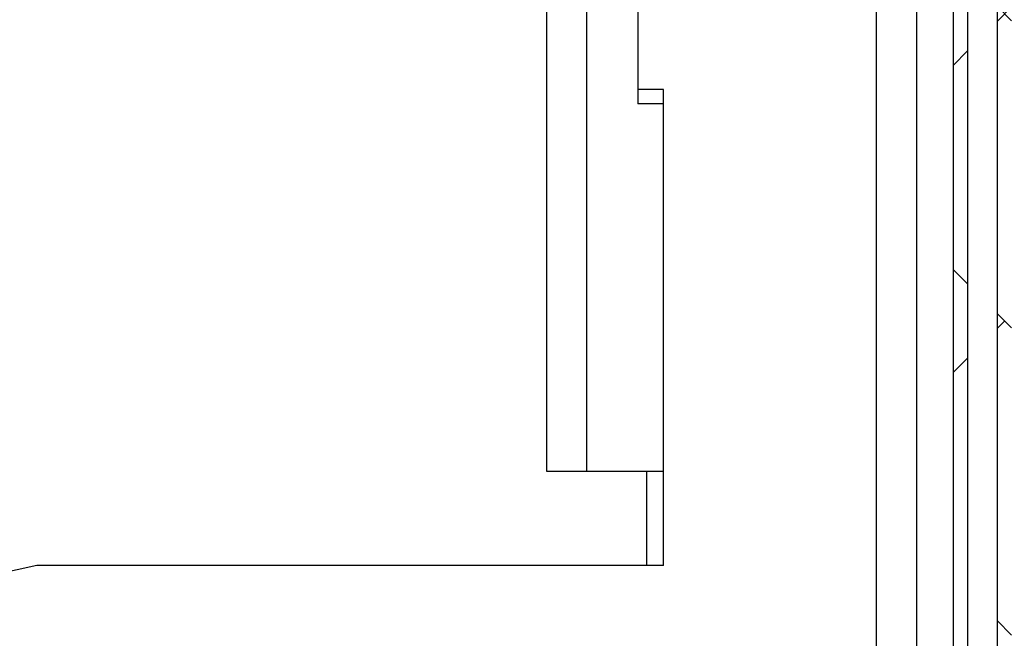
# Model space of a CAD drawing. Units: inches. Extents: x 1 to 203, y 0 to 131.
# Drawn here: x 114 to 121, y 106 to 110 of the extents above; entities that cross this region are included whole.
import ezdxf

# ---------------------------------------------------------------- set-up
doc = ezdxf.new("R2010")
doc.units = ezdxf.units.IN
doc.header["$MEASUREMENT"] = 0

msp = doc.modelspace()

# ---------------------------------------------------------------- hatches: boundary and pattern name
at = {"linetype": 'Continuous', "lineweight": 18, "ltscale": 12}
h = msp.add_hatch(dxfattribs=at)
h.set_pattern_fill('ANSI38', scale=12, angle=90, style=0)
edge = h.paths.add_edge_path(flags=0)
edge.add_arc((84.50686, 113.98394), 0.1, 90, 180)
edge.add_line((84.40686, 113.98394), (84.40686, 113.95494))
edge.add_line((84.40686, 113.95494), (84.40686, 88.85494))
edge.add_line((84.40686, 88.85494), (84.40686, 88.82594))
edge.add_arc((84.50686, 88.82594), 0.1, 180, 270)
edge.add_line((84.50686, 88.72594), (84.53586, 88.72594))
edge.add_line((84.53586, 88.72594), (120.85779, 88.72594))
edge.add_line((120.85779, 88.72594), (120.86486, 88.72594))
edge.add_arc((120.86486, 88.82594), 0.1, 270, 360)
edge.add_line((120.96486, 88.82594), (120.96486, 88.83301))
edge.add_line((120.96486, 88.83301), (120.96486, 113.97687))
edge.add_line((120.96486, 113.97687), (120.96486, 113.98394))
edge.add_arc((120.86486, 113.98394), 0.1, 0, 90)
edge.add_line((120.86486, 114.08394), (120.85779, 114.08394))
edge.add_line((120.85779, 114.08394), (116.873, 114.08394))
edge.add_line((116.873, 114.08394), (116.873, 113.98394))
edge.add_line((116.873, 113.98394), (120.85779, 113.98394))
edge.add_line((120.85779, 113.98394), (120.86486, 113.98394))
edge.add_line((120.86486, 113.98394), (120.86486, 113.97687))
edge.add_line((120.86486, 113.97687), (120.86486, 88.83301))
edge.add_line((120.86486, 88.83301), (120.86486, 88.82594))
edge.add_line((120.86486, 88.82594), (120.85779, 88.82594))
edge.add_line((120.85779, 88.82594), (84.53586, 88.82594))
edge.add_line((84.53586, 88.82594), (84.50686, 88.82594))
edge.add_line((84.50686, 88.82594), (84.50686, 88.85494))
edge.add_line((84.50686, 88.85494), (84.50686, 113.95494))
edge.add_line((84.50686, 113.95494), (84.50686, 113.98394))
edge.add_line((84.50686, 113.98394), (84.53586, 113.98394))
edge.add_line((84.53586, 113.98394), (88.49872, 113.98394))
edge.add_line((88.49872, 113.98394), (88.49872, 114.08394))
edge.add_line((88.49872, 114.08394), (84.53586, 114.08394))
edge.add_line((84.53586, 114.08394), (84.50686, 114.08394))
h = msp.add_hatch(dxfattribs=at)
h.set_pattern_fill('ANSI38', scale=12, style=0)
edge = h.paths.add_edge_path(flags=0)
edge.add_line((117.46086, 89.93394), (118.93186, 89.93394))
edge.add_arc((118.93186, 89.90494), 0.029, 0, 90, ccw=False)
edge.add_line((118.96086, 89.90494), (118.96086, 89.21294))
edge.add_arc((119.08986, 89.21294), 0.129, 180, 270)
edge.add_line((119.08986, 89.08394), (120.53186, 89.08394))
edge.add_arc((120.53186, 89.21294), 0.129, 270, 360)
edge.add_line((120.66086, 89.21294), (120.66086, 113.75494))
edge.add_arc((120.53186, 113.75494), 0.129, 0, 90)
edge.add_line((120.53186, 113.88394), (116.93559, 113.88394))
edge.add_line((116.93559, 113.88394), (116.93559, 113.78394))
edge.add_line((116.93559, 113.78394), (120.53186, 113.78394))
edge.add_arc((120.53186, 113.75494), 0.029, 0, 90, ccw=False)
edge.add_line((120.56086, 113.75494), (120.56086, 89.21294))
edge.add_arc((120.53186, 89.21294), 0.029, 270, 360, ccw=False)
edge.add_line((120.53186, 89.18394), (119.08986, 89.18394))
edge.add_arc((119.08986, 89.21294), 0.029, 180, 270, ccw=False)
edge.add_line((119.06086, 89.21294), (119.06086, 89.90494))
edge.add_arc((118.93186, 89.90494), 0.129, 0, 90)
edge.add_line((118.93186, 90.03394), (117.46086, 90.03394))
edge.add_line((117.46086, 90.03394), (117.46086, 89.93394))

# ---------------------------------------------------------------- linework, layer by layer
at = {"color": 7, "linetype": 'Continuous', "lineweight": 25, "ltscale": 12}
for p, q in [((120.86486, 113.97687), (120.86486, 88.83301)), ((120.56086, 113.75494), (120.56086, 89.21294)), ((120.66086, 113.75494), (120.66086, 89.21294)), ((117.75378, 107.15008), (117.75378, 113.69338)), ((118.02937, 107.15008), (118.02937, 113.69338)), ((118.3837, 113.69338), (118.3837, 109.68945)), ((120.31086, 101.76409), (120.31086, 113.52687)), ((118.56086, 109.78787), (118.3837, 109.78787)), ((118.56086, 109.68945), (118.56086, 109.78787)), ((118.56086, 109.68945), (118.3837, 109.68945)), ((118.56086, 107.15008), (118.56086, 109.68945)), ((118.44275, 107.15008), (117.75378, 107.15008)), ((118.44275, 107.15008), (118.44275, 106.50047)), ((118.56086, 107.15008), (118.44275, 107.15008)), ((118.56086, 106.50047), (118.56086, 107.15008)), ((114.23015, 106.50047), (113.50181, 106.34299)), ((118.44275, 106.50047), (114.23015, 106.50047)), ((118.56086, 106.50047), (118.44275, 106.50047))]:
    msp.add_line(p, q, dxfattribs=at)
at = {"color": 8, "linetype": 'Continuous', "lineweight": 25, "ltscale": 12}
msp.add_line((120.03186, 101.71894), (120.03186, 113.50494), dxfattribs=at)

doc.saveas('drawing.dxf')
